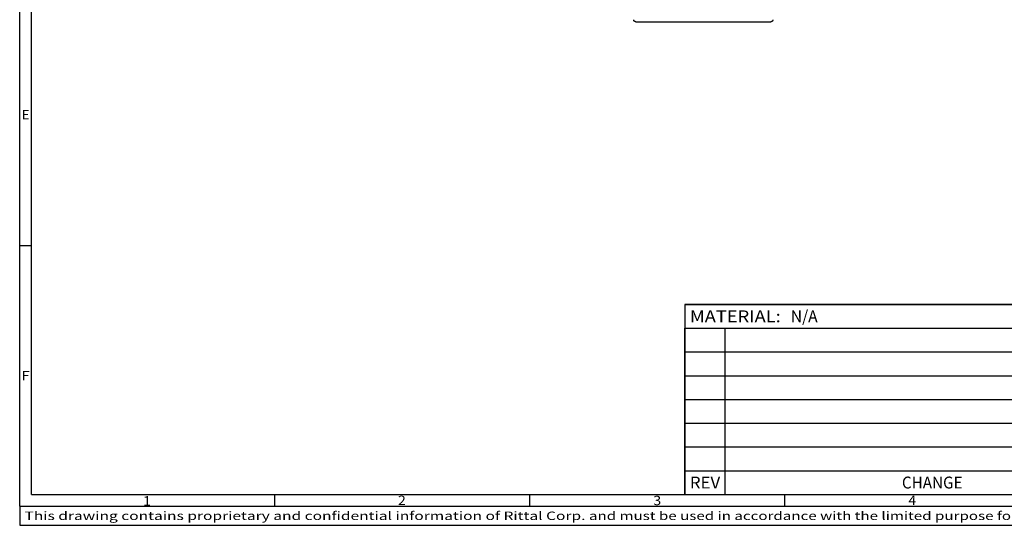
# Model space of a CAD drawing. Extents: x 41 to 10446, y 91 to 9210.
# Drawn here: x 41 to 494, y 91 to 324 of the extents above; entities that cross this region are included whole.
import ezdxf
from ezdxf.enums import TextEntityAlignment as Align

# ---------------------------------------------------------------- set-up
doc = ezdxf.new("R2010")
doc.units = 0
doc.header["$LTSCALE"] = 30.734
doc.header["$MEASUREMENT"] = 0
doc.layers.get('0').update_dxf_attribs({"linetype": 'CONTINUOUS'})
doc.layers.add('KOERP', color=7, linetype='CONTINUOUS')

msp = doc.modelspace()

# ---------------------------------------------------------------- linework, layer by layer
at = {"color": 7, "linetype": 'Continuous'}
for p, q in [((40.7, 99.55), (40.7, 819.79)), ((46.16, 105.01), (46.16, 814.33)), ((40.7, 219.59), (46.16, 219.59)), ((973.74, 192.45), (346.64, 192.45)), ((346.64, 192.45), (346.64, 105.01)), ((346.64, 181.52), (815.8, 181.52)), ((46.16, 105.01), (973.74, 105.01)), ((158.02, 99.55), (158.02, 105.01)), ((275.33, 99.55), (275.33, 105.01)), ((392.64, 99.55), (392.64, 105.01)), ((40.7, 99.55), (979.19, 99.55))]:
    msp.add_line(p, q, dxfattribs=at)
at = {"color": 2, "linetype": 'Continuous'}
for p, q in [((346.64, 192.45), (727.54, 192.45)), ((346.64, 192.45), (346.64, 181.52)), ((346.64, 105.01), (346.64, 181.52)), ((346.64, 181.52), (667.15, 181.52)), ((346.64, 181.52), (727.54, 181.52)), ((365.22, 105.01), (365.22, 181.52)), ((346.64, 170.59), (667.15, 170.59)), ((346.64, 159.66), (667.15, 159.66)), ((346.64, 148.73), (667.15, 148.73)), ((346.64, 137.8), (667.15, 137.8)), ((346.64, 126.87), (667.15, 126.87)), ((346.64, 115.94), (667.15, 115.94)), ((346.64, 105.01), (667.15, 105.01)), ((40.7, 99.55), (979.16, 99.55)), ((40.7, 99.55), (40.7, 90.79)), ((40.7, 90.79), (979.16, 90.79))]:
    msp.add_line(p, q, dxfattribs=at)
at = {"layer": 'KOERP'}
msp.add_line((324.14, 322.52), (386.14, 322.52), dxfattribs=at)
at = {"layer": 'KOERP', "flags": 128}
for points in [[(324.14, 322.52), (324.06, 322.53), (323.99, 322.54), (323.92, 322.55), (323.85, 322.57), (323.79, 322.59), (323.73, 322.61), (323.68, 322.64), (323.62, 322.67), (323.57, 322.7), (323.52, 322.74), (323.48, 322.78), (323.44, 322.82), (323.4, 322.86), (323.36, 322.91), (323.32, 322.95), (323.29, 323), (323.26, 323.06), (323.23, 323.11), (323.21, 323.17), (323.19, 323.23), (323.17, 323.3), (323.15, 323.37), (323.15, 323.44), (323.14, 323.52)], [(387.14, 323.52), (387.14, 323.44), (387.13, 323.37), (387.12, 323.3), (387.1, 323.23), (387.08, 323.17), (387.06, 323.11), (387.03, 323.06), (387, 323), (386.96, 322.95), (386.93, 322.91), (386.89, 322.86), (386.85, 322.82), (386.81, 322.78), (386.76, 322.74), (386.71, 322.7), (386.66, 322.67), (386.61, 322.64), (386.56, 322.61), (386.5, 322.59), (386.44, 322.57), (386.37, 322.55), (386.3, 322.54), (386.22, 322.53), (386.14, 322.52)]]:
    msp.add_lwpolyline(points, dxfattribs=at)

# ---------------------------------------------------------------- texts
at = {"color": 2, "linetype": 'Continuous'}
for s, height, width, p, p2 in [('E', 4.3, 1.275, (41.58, 277.68), (45.23, 277.68)), ('MATERIAL:', 5.465, 0.997826, (348.96, 184.25), (390.77, 184.25)), ('N/A', 5.465, 0.84375, (395.41, 184.25), (407.71, 184.25)), ('F', 4.3, 1.275, (41.61, 157.57), (45.26, 157.57)), ('CHANGE', 5.465, 0.9, (446.51, 107.74), (474.38, 107.74)), ('REV', 5.465, 0.85, (348.96, 107.74), (362.9, 107.74)), ('1', 4.3, 2.55, (97.41, 99.91), (101.06, 99.91)), ('2', 4.3, 1.275, (214.66, 100.15), (218.31, 100.15)), ('3', 4.3, 1.275, (332.13, 100.07), (335.78, 100.07)), ('4', 4.3, 1.275, (449.43, 100.15), (453.08, 100.15)), ('This drawing contains proprietary and confidential information of Rittal Corp. ', 3.8667, 0.941355, (42.9, 93.24), (302.54, 93.24)), ('and must be used in accordance with the limited purpose for which it was ', 3.8667, 0.905839, (302.54, 93.24), (542.47, 93.24))]:
    msp.add_text(s, height=height, dxfattribs=dict(at, width=width)).set_placement(p, p2, align=Align.FIT)

doc.saveas('drawing.dxf')
